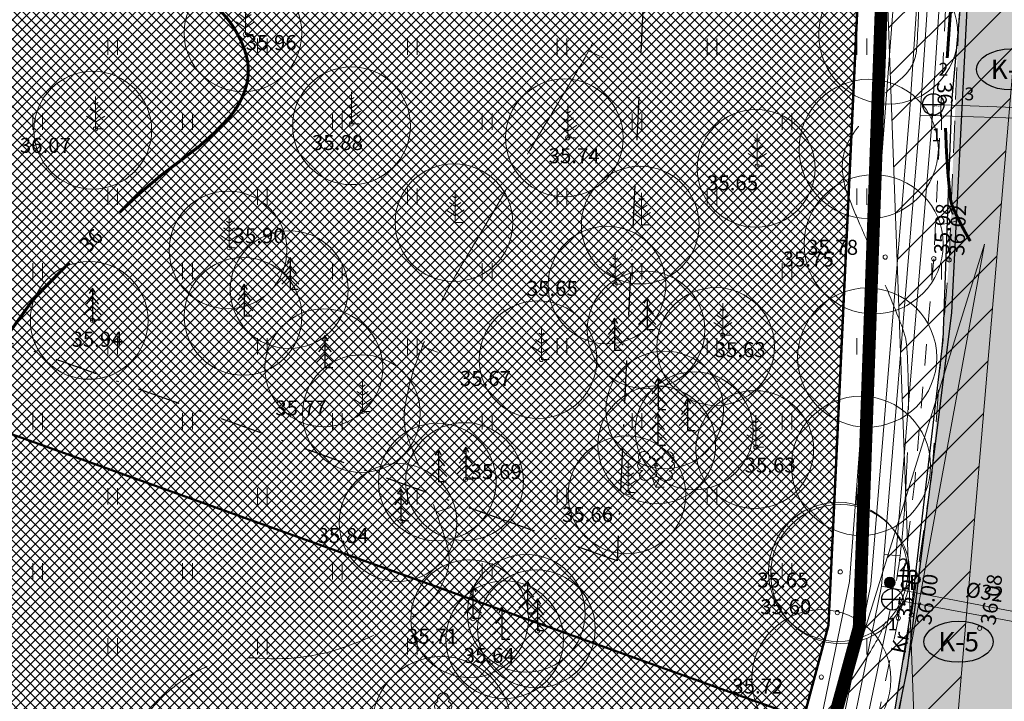
# Model space of a CAD drawing. Units: millimetres. Extents: x 552178 to 553188, y 6583593 to 6583980.
# Drawn here: x 553111 to 553157, y 6583753 to 6583785 of the extents above; entities that cross this region are included whole.
import ezdxf
from ezdxf.enums import TextEntityAlignment as Align

# ---------------------------------------------------------------- set-up
doc = ezdxf.new("R2010")
doc.units = ezdxf.units.MM
for name, pattern in [('ASFBET', [2.5, 1.5, -1]), ('DASHDOT', [1, 0.5, -0.25, 0, -0.25]), ('ISOPOHI', [0.2, 0.1, 0.1]), ('ISOPOOL', [8, 6, -2]), ('KOLVIK', [1.25, 0.25, -1]), ('KRUUSKILL', [2, 1, -1])]:
    doc.linetypes.add(name, pattern=pattern)
for name, color, linetype, lineweight in [('HALJASTUS', 250, 'Continuous', 0), ('hoonestusala', 30, 'Continuous', 9), ('HORISONTAAL', 32, 'Continuous', 9), ('KORGUS', 7, 'Continuous', 0), ('KTRASS', 6, 'Continuous', 5), ('Lea-puuring', 116, 'Continuous', 5), ('Lea_ loodus_veekaitse', 4, 'PLUSTEINE', 20), ('Lea_mõõt', 7, 'Continuous', 0), ('Lea_uus teekaitsevöönd', 5, 'Continuous', 0), ('PLAN_ALA', 214, 'Continuous', 9), ('planeeritav_krundipiir', 1, 'Continuous', 50), ('POST', 7, 'Continuous', 9), ('PUU', 92, 'Continuous', 0), ('sihtotstarve_ELAMUMAA', 51, 'Continuous', 0), ('TEE', 7, 'Continuous', 0), ('VTRASS', 5, 'Continuous', 5)]:
    doc.layers.add(name, color=color, linetype=linetype, lineweight=lineweight)
for name, color, linetype in [('KAEVUNR', 7, 'Continuous'), ('KKAEV', 7, 'Continuous'), ('MOOTKORG', 5, 'Continuous'), ('MPKAABEL', 7, 'Continuous'), ('SITRASS', 6, 'Continuous'), ('TORUNR', 7, 'Continuous')]:
    doc.layers.add(name, color=color, linetype=linetype)
doc.layers.add('ololkrundipiirid', color=7, linetype='Continuous', lineweight=40, true_color=0x382a00)
doc.layers.add('ololsõidutee', color=7, linetype='Continuous', true_color=0x8a8a8a)
doc.styles.add('ITALIC', font='italic.shx')
doc.styles.add('romanc', font='romanc.shx')
doc.styles.add('RomanS', font='romans.shx')
doc.styles.add('tekst', font='times.ttf', dxfattribs={"height": 1.5})
doc.linetypes.add('-K-', pattern='A,10,-1.5,["K",RomanS,S=1.4,R=0,X=-0.7,Y=-0.7],-1.5,10,-3', length=26)
doc.linetypes.add('-KS-', pattern='A,5,[139,mkm.shx,S=0.8,R=0,X=0,Y=0],5,-1.5,["K",RomanS,S=1.4,R=0,X=-0.7,Y=-0.7],-1.5,10,-3', length=26)
doc.linetypes.add('-V-', pattern='A,10,-1.5,["V",RomanS,S=1.4,R=0,X=-0.7,Y=-0.7],-1.5,10,-3', length=26)
doc.linetypes.add('MP_KBL', pattern='A,8,-2,[138,mkm.shx,S=1,R=0,X=0,Y=0],6,[138,mkm.shx,S=1,R=180,X=0,Y=0],-2', length=18)
doc.linetypes.add('PLUSTEINE', pattern='A,2.5,-1.5,["+",romanc,S=1.6,R=0,X=-0.8,Y=-0.8],-1.5,7.5', length=13)
doc.linetypes.add('SI_KBL', pattern='A,8,-2,4,[132,mkm.shx,S=0.5,R=0,X=0,Y=0],4,-2', length=20)
doc.dimstyles.new('zum', dxfattribs={"dimtxt": 1.5, "dimasz": 0.6, "dimexe": 1.25, "dimexo": 0.625, "dimgap": 0, "dimtad": 1, "dimdec": 1, "dimzin": 1, "dimtxsty": 'tekst', "dimblk": 'ARCHTICK', "dimcen": 2.5, "dimse1": 1, "dimse2": 1, "dimadec": 0, "dimazin": 0, "dimtfac": 1, "dimtdec": 1, "dimtmove": 0, "dimatfit": 3, "dimfxl": 1.25, "dimarcsym": 0})

# ---------------------------------------------------------------- blocks, each defined once
blk = doc.blocks.new('ISOJ')
at = {"color": 0, "linetype": 'Continuous'}
blk.add_line((0, 0), (0, 1.5), dxfattribs=at)
blk = doc.blocks.new('LEHTP1')
at = {"color": 0, "linetype": 'Continuous'}
for p, q in [((0.48, 0.95), (-0.48, 0.95)), ((0, 0), (0, 0.95)), ((0.76, 0), (0, 0))]:
    blk.add_line(p, q, dxfattribs=at)
for centre, radius, start, end in [((-0.34, 2.345), 0.465, 109.02174, 253.14154), ((0, 3.04), 0.554, 332.5799, 207.4201), ((0.34, 2.345), 0.465, 286.85082, 70.98591), ((-0.475, 1.425), 0.475, 90.0016, 269.3953), ((0.475, 1.425), 0.475, 270.6047, 89.9984)]:
    blk.add_arc(centre, radius, start, end, dxfattribs=at)
blk = doc.blocks.new('LEHTP2')
at = {"color": 0, "linetype": 'Continuous'}
for p, q in [((-0.88, 0.67), (0.01, 1.02)), ((0.01, 1.02), (0.89, 0.66)), ((0, 0), (-0.35, 0.88)), ((0, 0), (0.36, 0.88)), ((0.76, 0), (0, 0))]:
    blk.add_line(p, q, dxfattribs=at)
at = {"color": 0, "linetype": 'Continuous', "flags": 128}
blk.add_lwpolyline([(0.01, 2.01), (-0.03, 1.86), (-0.03, 1.82), (-0.01, 1.76), (0.03, 1.69), (0.04, 1.65), (0.01, 1.58), (-0.04, 1.48), (-0.05, 1.43), (-0.04, 1.4), (-0.02, 1.34), (0.05, 1.22), (0.06, 1.18), (0.05, 1.14), (0.02, 1.07), (0.01, 1.02)], dxfattribs=at)
at = {"color": 0, "linetype": 'Continuous'}
for centre, radius, start, end in [((-1.114, 2.828), 0.512, 111.50269, 232.51731), ((-1.114, 2.828), 0.512, 350.48556, 111.50017), ((-0.445, 2.327), 0.448, 308.50412, 111.57247), ((0.481, 2.318), 0.45, 67.7016, 230.51262), ((1.158, 2.811), 0.512, 67.6168, 188.63142), ((1.158, 2.811), 0.512, 306.59966, 67.61428), ((-1.262, 2.005), 0.448, 111.43041, 274.49868), ((0.008, 1.535), 0.475, 66.76552, 111.50149), ((1.293, 1.986), 0.448, 264.6183, 67.68657), ((-1.053, 1.117), 0.475, 111.50143, 291.50036), ((1.07, 1.101), 0.475, 247.61661, 67.61554)]:
    blk.add_arc(centre, radius, start, end, dxfattribs=at)
blk = doc.blocks.new('MAND1')
at = {"color": 0, "linetype": 'Continuous'}
for p, q in [((0, 3), (0, 0)), ((0, 1.5), (-0.533, 1.855)), ((0, 2.3), (-0.249, 2.466)), ((0.249, 2.466), (0, 2.3)), ((0.533, 1.855), (0, 1.5)), ((-0.849, 1.179), (0, 0.613)), ((0, 0.613), (0.849, 1.179)), ((0.72, 0), (0, 0))]:
    blk.add_line(p, q, dxfattribs=at)
blk = doc.blocks.new('KBPOST')
at = {"color": 0, "linetype": 'Continuous'}
for radius in [0.5, 0.45, 0.4, 0.35, 0.3, 0.25, 0.2, 0.15, 0.1, 0.05]:
    blk.add_circle((0, 0), radius, dxfattribs=at)
at = {"color": 0, "linetype": 'Continuous', "style": 'RomanS'}
blk.add_text('TP', height=1.4, dxfattribs=at).set_placement((0.651, -0.005), align=Align.MIDDLE_LEFT)
blk = doc.blocks.new('HEIN')
at = {"color": 0, "linetype": 'Continuous'}
for p, q in [((-0.455, 0.761), (-0.455, -0.761)), ((0.455, 0.761), (0.455, -0.761))]:
    blk.add_line(p, q, dxfattribs=at)
blk = doc.blocks.new('KAKAEV')
at = {"color": 0, "linetype": 'Continuous'}
for p, q in [((0, -1), (0, 1)), ((-1, 0), (1, 0))]:
    blk.add_line(p, q, dxfattribs=at)
blk.add_circle((0, 0), 1, dxfattribs=at)
blk = doc.blocks.new('_ArchTick')
at = {"color": 0, "linetype": 'ByBlock', "const_width": 0.15}
blk.add_lwpolyline([(-0.5, -0.5), (0.5, 0.5)], dxfattribs=at)
blk = doc.blocks.new('*D78')
at = {"layer": 'Defpoints', "color": 0, "transparency": 16777216}
for p in [(553165.556, 6583772.504), (553172.528, 6583770.542), (553141.718, 6583696.145)]:
    blk.add_point(p, dxfattribs=at)
at = {"layer": 'Lea_mõõt', "color": 0, "lineweight": -2, "transparency": 16777216}
for p, q in [((553166.158, 6583772.334), (553173.731, 6583770.203)), ((553150.868, 6583693.57), (553172.528, 6583770.542)), ((553142.319, 6583695.976), (553152.071, 6583693.232))]:
    blk.add_line(p, q, dxfattribs=at)
at = {"layer": 'Lea_mõõt', "color": 0, "lineweight": -2, "transparency": 16777216, "xscale": 0.6, "yscale": 0.6, "zscale": 0.6}
for p, rotation in [((553172.528, 6583770.542), 74.28336025351793), ((553150.868, 6583693.57), 254.2833602535179)]:
    blk.add_blockref('_ArchTick', p, dxfattribs=dict(at, rotation=rotation))
at = {"layer": 'Lea_mõõt', "color": 0, "transparency": 16777216, "insert": (553160.51, 6583732.391), "char_height": 1.5, "attachment_point": 5, "rotation": 74.2834, "style": 'tekst'}
blk.add_mtext('80,0', dxfattribs=at)

msp = doc.modelspace()

# ---------------------------------------------------------------- hatches: boundary and pattern name
at = {"layer": 'Lea_uus teekaitsevöönd', "transparency": 33554687}
h = msp.add_hatch(dxfattribs=at)
h.set_pattern_fill('ANSI31', color=256, scale=0.5)
h.paths.add_polyline_path([(553150.828, 6583895.364), (553160.374, 6583815.617), (553153.55, 6583735.381), (553150.605, 6583815.359)])
h = msp.add_hatch(dxfattribs=at)
h.set_pattern_fill('ANSI31', color=256, scale=0.5)
h.paths.add_polyline_path([(553132.5, 6583697.833), (553156.239, 6583774.268), (553141.778, 6583695.255), (553119.706, 6583618.678)])
at = {"layer": 'ololsõidutee', "transparency": 33554687}
h = msp.add_hatch(color=256, dxfattribs=at)
h.dxf.hatch_style = 1
h.paths.add_polyline_path([(553139.411, 6583681.518), (553141.828, 6583689.989), (553142.489, 6583692.301), (553142.942, 6583693.827), (553144.235, 6583698.45), (553144.699, 6583699.987), (553148.201, 6583712.27), (553151.049, 6583722.291), (553151.496, 6583723.827), (553152.585, 6583727.664), (553153.003, 6583729.198), (553154.332, 6583733.84), (553154.93, 6583736.138), (553155.537, 6583738.445), (553156.107, 6583740.779), (553156.502, 6583742.327), (553156.881, 6583743.91), (553157.401, 6583746.237), (553157.704, 6583747.814), (553158.164, 6583750.154), (553158.468, 6583751.733), (553158.881, 6583754.093), (553159.124, 6583755.686), (553159.323, 6583757.265), (553159.556, 6583758.842), (553159.763, 6583760.409), (553160.032, 6583762.801), (553160.275, 6583765.159), (553160.564, 6583768.375), (553160.83, 6583771.558), (553160.957, 6583773.16), (553161.125, 6583776.333), (553161.17, 6583777.96), (553161.253, 6583781.154), (553161.37, 6583785.139), (553161.544, 6583791.535), (553161.597, 6583793.149), (553161.711, 6583797.113), (553161.74, 6583798.727), (553161.925, 6583806.715), (553162.061, 6583814.742), (553162.134, 6583819.536), (553162.151, 6583822.744), (553162.176, 6583825.136), (553162.175, 6583826.748), (553162.141, 6583829.132), (553161.996, 6583833.912), (553161.866, 6583837.087), (553161.826, 6583838.082), (553154.963, 6583837.07), (553155.371, 6583831.154), (553155.523, 6583827.351), (553155.627, 6583814.673), (553155.631, 6583806.94), (553155.302, 6583791.347), (553154.576, 6583773.54), (553153.766, 6583763.493), (553152.816, 6583756.962), (553151.156, 6583747.469), (553149.961, 6583742.783), (553148.822, 6583738.082), (553146.887, 6583730.752), (553142.332, 6583714.362), (553139.118, 6583702.83), (553137.582, 6583697.135), (553135.729, 6583690.898), (553132.029, 6583677.765), (553129.231, 6583667.799), (553122.792, 6583645.454), (553119.146, 6583632.532), (553118.905, 6583631.684), (553124.611, 6583629.707), (553124.908, 6583630.76), (553128.767, 6583644.191), (553130.416, 6583649.954), (553130.869, 6583651.549), (553131.937, 6583655.375), (553132.392, 6583656.929), (553135.238, 6583666.923)])
at = {"layer": 'sihtotstarve_ELAMUMAA', "ltscale": 0.01, "transparency": 33554687}
h = msp.add_hatch(dxfattribs=at)
h.set_pattern_fill('ANSI37', color=256, scale=0.1, style=0)
h.set_pattern_definition([(45, (0, 0), (-0.224506403027, 0.224506403027), []), (135, (0, 0), (-0.224506403027, -0.224506403027), [])])
h.paths.add_polyline_path([(553067.956, 6583804.022), (553151.75, 6583816.38), (553149.217, 6583762.381), (553148.94, 6583756.48), (553147.778, 6583752.126), (553106.343, 6583766.985), (553073.977, 6583763.594)])
h.paths.add_polyline_path([(553003.67, 6583756.1), (552998.21, 6583788.68), (552997.36, 6583793.61), (553067.956, 6583804.022), (553073.977, 6583763.594)])
h = msp.add_hatch(dxfattribs=at)
h.set_pattern_fill('ANSI37', color=256, scale=0.1, style=0)
h.set_pattern_definition([(45, (3500, 0), (-0.224506403027, 0.224506403027), []), (135, (3500, 0), (-0.224506403027, -0.224506403027), [])])
h.paths.add_polyline_path([(553147.778, 6583752.126), (553106.343, 6583766.985), (553073.977, 6583763.594), (553003.67, 6583756.1), (553009.13, 6583723.53), (553014.4, 6583692), (553015.797, 6583683.626), (553016.909, 6583684.372), (553020.921, 6583686.644), (553023.896, 6583687.086), (553026.689, 6583687.185), (553029.236, 6583686.784), (553031.707, 6583685.83), (553044.304, 6583679.599), (553051.532, 6583675.749), (553057.733, 6583672.511), (553072.138, 6583665.306), (553103.328, 6583652.501), (553119.6, 6583646.556), (553128.135, 6583678.529), (553127.728, 6583678.628), (553107.723, 6583683.577), (553105.907, 6583677.617), (553104.418, 6583678.096), (553105.527, 6583681.625), (553107.513, 6583688.145), (553100.99, 6583690.243), (553101.347, 6583691.352), (553098.479, 6583692.294), (553098.117, 6583691.167), (553094.161, 6583692.439), (553092.654, 6583692.947), (553093.235, 6583694.672), (553087.557, 6583696.556), (553085.64, 6583705.076), (553085.866, 6583707.333), (553086.64, 6583708.849), (553087.834, 6583710.171), (553088.996, 6583711.138), (553090.577, 6583711.718), (553092.222, 6583711.88), (553093.384, 6583711.847), (553095.094, 6583711.493), (553096.772, 6583710.332), (553098.418, 6583708.881), (553100.483, 6583706.656), (553101.29, 6583706.108), (553102.121, 6583706.257), (553100.878, 6583709.635), (553100.233, 6583713.634), (553100.685, 6583715.591), (553101.594, 6583717.684), (553102.599, 6583718.888), (553104.051, 6583719.855), (553104.905, 6583719.985), (553105.701, 6583719.833), (553107.062, 6583718.554), (553108.76, 6583715.741), (553109.696, 6583712.808), (553110.234, 6583706.308), (553110.553, 6583704.962), (553111.255, 6583704.285), (553133.791, 6583699.722)])
h.paths.add_polyline_path([(553030.337, 6583683.254), (553028.62, 6583684.047), (553026.519, 6583684.377), (553024.152, 6583684.293), (553021.847, 6583683.951), (553018.38, 6583681.988), (553018.08, 6583681.786), (553056.868, 6583669.101), (553059.688, 6583668.179), (553056.368, 6583669.84), (553050.133, 6583673.096), (553042.907, 6583676.944)], flags=17)

# ---------------------------------------------------------------- linework, layer by layer
at = {"color": 0, "linetype": 'Continuous', "transparency": 33554687}
for p, q in [((553123.803, 6583773.66), (553123.653, 6583773.41)), ((553123.953, 6583773.41), (553123.803, 6583773.66)), ((553123.803, 6583773.66), (553123.803, 6583772.16)), ((553123.803, 6583773.26), (553123.503, 6583772.91)), ((553124.103, 6583772.91), (553123.803, 6583773.26)), ((553123.803, 6583772.81), (553123.403, 6583772.41)), ((553124.203, 6583772.41), (553123.803, 6583772.81)), ((553114.562, 6583772.22), (553114.412, 6583771.97)), ((553114.712, 6583771.97), (553114.562, 6583772.22)), ((553114.562, 6583772.22), (553114.562, 6583770.72)), ((553121.649, 6583772.411), (553121.499, 6583772.161)), ((553121.799, 6583772.161), (553121.649, 6583772.411)), ((553121.649, 6583772.411), (553121.649, 6583770.911)), ((553124.163, 6583772.16), (553123.803, 6583772.16)), ((553114.562, 6583771.82), (553114.262, 6583771.47)), ((553114.862, 6583771.47), (553114.562, 6583771.82)), ((553121.649, 6583772.011), (553121.349, 6583771.661)), ((553121.949, 6583771.661), (553121.649, 6583772.011)), ((553140.473, 6583771.776), (553140.323, 6583771.526)), ((553140.623, 6583771.526), (553140.473, 6583771.776)), ((553140.473, 6583771.776), (553140.473, 6583770.276)), ((553114.562, 6583771.37), (553114.162, 6583770.97)), ((553114.962, 6583770.97), (553114.562, 6583771.37)), ((553121.649, 6583771.561), (553121.249, 6583771.161)), ((553122.049, 6583771.161), (553121.649, 6583771.561)), ((553140.473, 6583771.376), (553140.173, 6583771.026)), ((553140.773, 6583771.026), (553140.473, 6583771.376)), ((553122.009, 6583770.911), (553121.649, 6583770.911)), ((553138.95, 6583770.813), (553138.8, 6583770.563)), ((553139.1, 6583770.563), (553138.95, 6583770.813)), ((553138.95, 6583770.813), (553138.95, 6583769.313)), ((553140.473, 6583770.926), (553140.073, 6583770.526)), ((553140.873, 6583770.526), (553140.473, 6583770.926)), ((553114.922, 6583770.72), (553114.562, 6583770.72)), ((553138.95, 6583770.413), (553138.65, 6583770.063)), ((553139.25, 6583770.063), (553138.95, 6583770.413)), ((553140.833, 6583770.276), (553140.473, 6583770.276)), ((553125.422, 6583770.004), (553125.272, 6583769.754)), ((553125.572, 6583769.754), (553125.422, 6583770.004)), ((553125.422, 6583770.004), (553125.422, 6583768.504)), ((553138.95, 6583769.963), (553138.55, 6583769.563)), ((553139.35, 6583769.563), (553138.95, 6583769.963)), ((553125.422, 6583769.604), (553125.122, 6583769.254)), ((553125.722, 6583769.254), (553125.422, 6583769.604)), ((553125.422, 6583769.154), (553125.022, 6583768.754)), ((553125.822, 6583768.754), (553125.422, 6583769.154)), ((553139.31, 6583769.313), (553138.95, 6583769.313)), ((553125.782, 6583768.504), (553125.422, 6583768.504)), ((553140.986, 6583768.039), (553140.836, 6583767.789)), ((553141.136, 6583767.789), (553140.986, 6583768.039)), ((553140.986, 6583768.039), (553140.986, 6583766.539)), ((553140.986, 6583767.639), (553140.686, 6583767.289)), ((553141.286, 6583767.289), (553140.986, 6583767.639)), ((553140.986, 6583767.189), (553140.586, 6583766.789)), ((553141.386, 6583766.789), (553140.986, 6583767.189)), ((553142.361, 6583767.063), (553142.211, 6583766.813)), ((553142.511, 6583766.813), (553142.361, 6583767.063)), ((553142.361, 6583767.063), (553142.361, 6583765.563)), ((553142.361, 6583766.663), (553142.061, 6583766.313)), ((553142.661, 6583766.313), (553142.361, 6583766.663)), ((553140.976, 6583766.366), (553140.826, 6583766.116)), ((553141.126, 6583766.116), (553140.976, 6583766.366)), ((553140.976, 6583766.366), (553140.976, 6583764.866)), ((553141.346, 6583766.539), (553140.986, 6583766.539)), ((553142.361, 6583766.213), (553141.961, 6583765.813)), ((553142.761, 6583765.813), (553142.361, 6583766.213)), ((553140.976, 6583765.966), (553140.676, 6583765.616)), ((553141.276, 6583765.616), (553140.976, 6583765.966)), ((553140.976, 6583765.516), (553140.576, 6583765.116)), ((553141.376, 6583765.116), (553140.976, 6583765.516)), ((553142.721, 6583765.563), (553142.361, 6583765.563)), ((553131.995, 6583764.794), (553131.845, 6583764.544)), ((553132.145, 6583764.544), (553131.995, 6583764.794)), ((553131.995, 6583764.794), (553131.995, 6583763.294)), ((553141.336, 6583764.866), (553140.976, 6583764.866)), ((553130.722, 6583764.672), (553130.572, 6583764.422)), ((553130.872, 6583764.422), (553130.722, 6583764.672)), ((553130.722, 6583764.672), (553130.722, 6583763.172)), ((553131.995, 6583764.394), (553131.695, 6583764.044)), ((553132.295, 6583764.044), (553131.995, 6583764.394)), ((553130.722, 6583764.272), (553130.422, 6583763.922)), ((553131.022, 6583763.922), (553130.722, 6583764.272)), ((553131.995, 6583763.944), (553131.595, 6583763.544)), ((553132.395, 6583763.544), (553131.995, 6583763.944)), ((553130.722, 6583763.822), (553130.322, 6583763.422)), ((553131.122, 6583763.422), (553130.722, 6583763.822)), ((553131.082, 6583763.172), (553130.722, 6583763.172)), ((553132.355, 6583763.294), (553131.995, 6583763.294)), ((553128.964, 6583762.848), (553128.814, 6583762.598)), ((553129.114, 6583762.598), (553128.964, 6583762.848)), ((553128.964, 6583762.848), (553128.964, 6583761.348)), ((553128.964, 6583761.998), (553128.564, 6583761.598)), ((553128.964, 6583762.448), (553128.664, 6583762.098)), ((553129.264, 6583762.098), (553128.964, 6583762.448)), ((553129.364, 6583761.598), (553128.964, 6583761.998)), ((553129.324, 6583761.348), (553128.964, 6583761.348)), ((553134.879, 6583758.541), (553134.729, 6583758.291)), ((553135.029, 6583758.291), (553134.879, 6583758.541)), ((553134.879, 6583758.541), (553134.879, 6583757.041)), ((553132.334, 6583757.89), (553132.034, 6583757.54)), ((553132.334, 6583758.29), (553132.184, 6583758.04)), ((553132.484, 6583758.04), (553132.334, 6583758.29)), ((553132.334, 6583758.29), (553132.334, 6583756.79)), ((553132.634, 6583757.54), (553132.334, 6583757.89)), ((553134.879, 6583758.141), (553134.579, 6583757.791)), ((553135.179, 6583757.791), (553134.879, 6583758.141)), ((553132.334, 6583757.44), (553131.934, 6583757.04)), ((553132.734, 6583757.04), (553132.334, 6583757.44)), ((553134.879, 6583757.691), (553134.479, 6583757.291)), ((553135.279, 6583757.291), (553134.879, 6583757.691)), ((553135.351, 6583757.717), (553135.201, 6583757.467)), ((553135.501, 6583757.467), (553135.351, 6583757.717)), ((553135.351, 6583757.717), (553135.351, 6583756.217)), ((553133.69, 6583757.31), (553133.54, 6583757.06)), ((553133.84, 6583757.06), (553133.69, 6583757.31)), ((553133.69, 6583757.31), (553133.69, 6583755.81)), ((553135.239, 6583757.041), (553134.879, 6583757.041)), ((553135.351, 6583757.317), (553135.051, 6583756.967)), ((553135.651, 6583756.967), (553135.351, 6583757.317)), ((553132.694, 6583756.79), (553132.334, 6583756.79)), ((553133.69, 6583756.91), (553133.39, 6583756.56)), ((553133.99, 6583756.56), (553133.69, 6583756.91)), ((553135.351, 6583756.867), (553134.951, 6583756.467)), ((553135.751, 6583756.467), (553135.351, 6583756.867)), ((553133.69, 6583756.46), (553133.29, 6583756.06)), ((553134.09, 6583756.06), (553133.69, 6583756.46)), ((553135.711, 6583756.217), (553135.351, 6583756.217)), ((553134.05, 6583755.81), (553133.69, 6583755.81))]:
    msp.add_line(p, q, dxfattribs=at)
at = {"layer": 'hoonestusala', "color": 7, "linetype": 'DASHDOT', "lineweight": 30, "ltscale": 4, "transparency": 33554687}
msp.add_lwpolyline([(553077.604, 6583800.391), (553141.43, 6583809.804), (553139.07, 6583759.482), (553134.043, 6583761.287), (553106.834, 6583771.059), (553085.058, 6583768.777)], close=True, dxfattribs=at)
at = {"layer": 'HORISONTAAL', "color": 0, "linetype": 'ISOPOHI', "transparency": 33554687, "const_width": 0.14}
for points in [[(553153.259, 6583811.857, 0.001702), (553153.592, 6583809.251, 0.003892), (553153.75, 6583808.114, 0.001046), (553154.306, 6583804.377, -0.002145), (553154.574, 6583802.555, -0.013358), (553155.054, 6583798.388, -0.021569), (553155.171, 6583795.793, -0.010977), (553155.127, 6583793.622, -0.004323), (553154.847, 6583788.118, -0.004178), (553154.679, 6583785.647, 0.002811), (553154.49, 6583782.97, 0.022561)], [(553115.829, 6583775.763, -0.04023), (553118.816, 6583778.283, 0.055243), (553120.939, 6583780.185, 0.114201), (553121.741, 6583781.645, 0.134568), (553121.752, 6583783.066, 0.046171), (553121.48, 6583783.804, 0.039816), (553121.024, 6583784.594, 0.107146), (553120.001, 6583785.553, -0.123443), (553119.137, 6583786.418, -0.073719), (553118.731, 6583787.398, -0.056352), (553118.548, 6583788.77, -0.052976), (553118.722, 6583790.789, -0.085252), (553119.169, 6583791.972, -0.019095), (553120.215, 6583793.603, 0.018479), (553121.297, 6583795.287, 0.003253), (553123.365, 6583798.834, -0.006348), (553124.436, 6583800.645, -0.002922), (553125.167, 6583801.83, -0.001382), (553126.732, 6583804.32, -0.012935), (553127.488, 6583805.449, 0.006111), (553129.119, 6583807.816, 0.044636), (553129.745, 6583808.957, 0.022312), (553130.681, 6583811.383)], [(553154.41, 6583779.705, 0.019713), (553154.624, 6583776.501, 0.079627), (553154.777, 6583775.935, 0.027104), (553155.565, 6583774.415)], [(553107.966, 6583766.32, -0.000756), (553110.924, 6583770.489, -0.003341), (553111.601, 6583771.427, -0.035197), (553112.022, 6583771.924, -0.001635), (553113.484, 6583773.414, -0.04023)]]:
    msp.add_lwpolyline(points, format="xyb", dxfattribs=at)
at = {"layer": 'HORISONTAAL', "color": 0, "linetype": 'ISOPOOL', "transparency": 33554687, "flags": 128}
msp.add_lwpolyline([(552969.845, 6583767.612, -0.027019), (552972.899, 6583770.541, -0.067856), (552974.318, 6583771.46, -0.003434), (552979.401, 6583773.808, -0.004783), (552983.077, 6583775.433, -0.003087), (552986.384, 6583776.833, -0.002139), (552991.178, 6583778.804, -0.047911), (552996.128, 6583780.282, -0.052711), (553000.807, 6583780.699, -0.116992), (553004.116, 6583779.857, -0.074958), (553008.381, 6583776.735, -0.053285), (553011.956, 6583772.339, -0.087422), (553013.314, 6583769.145, -0.022208), (553013.887, 6583766.053, -0.017082), (553014.313, 6583761.989, -0.04917), (553014.198, 6583757.862, 0.056197), (553014.148, 6583754.247, 0.110312), (553015.184, 6583751.104, 0.104338), (553017.555, 6583748.537, 0.07671), (553020.431, 6583747.098, 0.074252), (553023.709, 6583746.561, 0.057148), (553029.021, 6583747.093, -0.048897), (553035.213, 6583747.816, -0.016398), (553042.27, 6583747.716, -0.050247), (553044.553, 6583747.377, -0.043776), (553046.488, 6583746.703, -0.026857), (553049.451, 6583745.173, -0.065741), (553051.937, 6583743.238, 0.066553), (553054.396, 6583741.33, 0.064674), (553057.26, 6583740.126, 0.079378), (553059.781, 6583739.847, 0.053578), (553062.587, 6583740.287, 0.048709), (553065.51, 6583741.386, 0.033451), (553068.794, 6583743.282, -0.050702), (553071.005, 6583744.46, -0.004382), (553073.887, 6583745.609, 0.003798), (553077.214, 6583746.931, 0.005532), (553080.173, 6583748.171, -0.005827), (553082.983, 6583749.347, -0.050964), (553084.524, 6583749.795, -0.0159), (553089.6, 6583750.557, -0.055229), (553095.482, 6583750.598, -0.075567), (553099.654, 6583749.514, -0.05277), (553101.398, 6583748.538, -0.023484), (553104.929, 6583745.78, -0.135318), (553107.741, 6583741.598, 0.19588), (553110.055, 6583738.905, 0.146366), (553112.228, 6583738.501, 0.205677), (553113.627, 6583739.289, 0.089556), (553114.269, 6583740.543, 0.068205), (553114.561, 6583742.364, 0.124118), (553114.039, 6583744.648, -0.167946), (553113.797, 6583746.384, -0.053325), (553114.138, 6583747.485, -0.026371), (553115.171, 6583749.569, -0.052699), (553117.346, 6583752.628, -0.078613), (553119.292, 6583754.236, -0.154415), (553122.357, 6583754.944, 0.11161), (553126.617, 6583755.558, 0.027584), (553129.234, 6583756.729, 0.071925), (553130.133, 6583757.37, 0.119713), (553131.101, 6583758.882, 0.159295), (553131.122, 6583760.245, 0.008229), (553130.727, 6583761.448, 0.005938), (553130.133, 6583763.1, 0.01006), (553129.575, 6583764.507, -0.016869), (553129.254, 6583765.351, -0.117465), (553129.14, 6583766.534, -0.056136), (553129.748, 6583768.92, -0.014223), (553130.74, 6583771.329, -0.027993), (553131.346, 6583772.507, -0.000701), (553132.292, 6583774.114, -0.000381), (553134.038, 6583777.064, -0.001964), (553135.842, 6583780.08, 0.002275), (553137.398, 6583782.685, 0.054525), (553138.546, 6583785.222, 0.049242), (553139.211, 6583788.23, 0.015676), (553139.365, 6583789.978, 0.008848), (553139.486, 6583793.084, 0.01242), (553139.471, 6583797.069, 0.027731), (553139.321, 6583798.848, 0.087075), (553138.701, 6583800.762, -0.066018), (553137.782, 6583803.241, -0.018509), (553137.545, 6583804.502, -0.041601), (553137.507, 6583805.073, -0.088611), (553137.652, 6583805.809, -0.08941), (553138.04, 6583806.444, -0.039385), (553138.773, 6583807.147, -0.017142), (553140.626, 6583808.561, -0.007439), (553142.221, 6583809.658, -0.01651), (553142.963, 6583810.118, -0.047805), (553143.608, 6583810.411, -0.032918), (553144.601, 6583810.68, -0.086255), (553145.508, 6583810.704, -0.116542), (553146.136, 6583810.455, -0.088694), (553146.615, 6583809.975, -0.087595), (553146.903, 6583809.352, -0.018028), (553147.097, 6583808.491, -0.007746), (553147.446, 6583806.466, -0.028894), (553147.706, 6583803.806, 0.055944), (553147.914, 6583802.439, 0.101925), (553148.616, 6583801.044, -0.071482), (553149.73, 6583799.128, -0.001008), (553150.635, 6583796.874, -0.002428), (553151.005, 6583795.936, -0.00112), (553151.332, 6583795.087, -0.000731), (553151.828, 6583793.785, -0.020204), (553152.508, 6583791.749, -0.022855), (553152.953, 6583789.903, -0.033448), (553153.041, 6583789.19, -0.008679), (553153.15, 6583786.428, -0.026908), (553153.052, 6583783.323, -0.10925), (553152.821, 6583782.585, -0.091447), (553152.291, 6583781.96, 0.04861), (553151.204, 6583780.879, 0.015757), (553150.221, 6583779.613, 0.036469), (553149.856, 6583779.023, 0.124154), (553149.589, 6583777.912, 0.094428), (553149.886, 6583776.45, 0.005209), (553150.413, 6583775.197, -0.004301), (553151.055, 6583773.682, -0.002024), (553152.211, 6583770.852, -0.009939), (553152.433, 6583770.27, -0.071976), (553152.606, 6583769.415, -0.018668), (553152.671, 6583766.068, -0.006124), (553152.612, 6583764.122, -0.005238), (553152.491, 6583761.849, -0.021102), (553152.189, 6583758.997, -0.033399), (553151.802, 6583757.225, -0.05872), (553151.159, 6583755.697, -0.035576), (553149.646, 6583753.424, -0.013858), (553148.895, 6583752.506, -0.018816), (553148.298, 6583751.868, -0.057038), (553147.259, 6583751.048, -0.082794), (553146.411, 6583750.701, -0.062355), (553145.599, 6583750.62, -0.018821), (553142.907, 6583750.79, -0.04428), (553140.355, 6583751.28, 0.069673), (553138.714, 6583751.509, 0.063869), (553137.7, 6583751.378, 0.043112), (553136.275, 6583750.871, 0.049371), (553135.634, 6583750.499, 0.061458), (553135.197, 6583750.093, 0.218631), (553134.95, 6583749.2, 0.135461), (553135.556, 6583747.879, 0.048325), (553136.483, 6583746.972, 0.030856), (553138.137, 6583745.799, 0.062456), (553140.199, 6583744.853, -0.085841), (553141.671, 6583744.093, -0.076085), (553142.455, 6583743.287, -0.064419), (553143.079, 6583742.118, -0.083521), (553143.362, 6583740.689, -0.070445), (553143.169, 6583738.976, -0.054084), (553142.62, 6583737.522, -0.071141), (553141.941, 6583736.552, -0.059276), (553140.662, 6583735.476, -0.100984), (553139.746, 6583735.11, -0.005881), (553138.176, 6583734.846, -0.00315), (553135.237, 6583734.406, -0.003472), (553133.072, 6583734.111, 0.007027), (553132.004, 6583733.958, 0.081679), (553130.49, 6583733.457, -0.055829), (553128.323, 6583732.614, -0.01408), (553126.943, 6583732.289, -0.011771), (553125.275, 6583731.986, -0.029688), (553122.464, 6583731.714, -0.06782), (553121.229, 6583731.835, -0.004061), (553120.283, 6583732.069, -0.001769), (553118.116, 6583732.629, -0.001992), (553117.182, 6583732.879, 0.000867), (553115.037, 6583733.457, 0.056237), (553111.45, 6583733.995, 0.041158), (553106.507, 6583733.769)], format="xyb", dxfattribs=at)
at = {"layer": 'KAEVUNR', "color": 0, "linetype": 'Continuous', "transparency": 33554687}
for centre in [(553157.476, 6583782.435), (553155.023, 6583755.708)]:
    msp.add_ellipse(centre, major_axis=(1.62, 0), ratio=0.592593, dxfattribs=at)
at = {"layer": 'KORGUS', "color": 0, "linetype": 'Continuous', "transparency": 33554687}
for centre in [(553121.704, 6583784.068), (553126.654, 6583779.889), (553114.708, 6583779.664), (553136.76, 6583779.246), (553145.617, 6583777.92), (553120.946, 6583774.111), (553151.053, 6583773.795), (553138.981, 6583772.406), (553114.562, 6583770.72), (553144.007, 6583770.02), (553135.53, 6583768.89), (553127.178, 6583766.468), (553145.553, 6583764.789), (553131.995, 6583763.294), (553139.582, 6583762.675), (553128.964, 6583761.348), (553149.495, 6583758.972), (553132.334, 6583756.79), (553135.351, 6583756.217), (553148.609, 6583754.057)]:
    msp.add_circle(centre, 0.1, dxfattribs=at)
at = {"layer": 'KORGUS', "color": 0, "linetype": 'Continuous', "ltscale": 0.5, "transparency": 33554687}
for centre in [(553151.592, 6583773.672), (553153.861, 6583773.593), (553154.576, 6583773.54), (553149.357, 6583757.071), (553152.816, 6583756.962), (553152.207, 6583756.813), (553156.006, 6583756.339)]:
    msp.add_circle(centre, 0.1, dxfattribs=at)
at = {"layer": 'KTRASS', "color": 0, "linetype": '-KS-', "lineweight": 0, "transparency": 33554687, "flags": 128}
msp.add_lwpolyline([(553113.698, 6583639.882), (553113.622, 6583640.305), (553117.812, 6583652.835), (553124.3, 6583657.594), (553135.418, 6583697.762), (553142.185, 6583722.215), (553147.803, 6583743.125), (553150.916, 6583758.38), (553152.73, 6583780.343), (553153.741, 6583795.568), (553153.809, 6583836.9)], dxfattribs=at)
at = {"layer": 'KTRASS', "color": 0, "linetype": '-KS-', "lineweight": 0, "transparency": 33554687}
msp.add_lwpolyline([(553138.146, 6583651.834), (553123.294, 6583657.787), (553123.484, 6583658.796), (553134.454, 6583698.029), (553141.22, 6583722.478), (553146.754, 6583743.095), (553149.925, 6583758.521), (553152.741, 6583795.606), (553152.923, 6583828.769), (553152.824, 6583836.822)], dxfattribs=at)
at = {"layer": 'KTRASS', "color": 0, "linetype": '-K-', "lineweight": 0, "transparency": 33554687, "flags": 128}
for points in [[(553153.851, 6583781.3), (553154.698, 6583794.481)], [(553154.339, 6583780.782), (553165.04, 6583780.37)], [(553151.971, 6583758.188), (553153.797, 6583780.288)], [(553152.422, 6583757.599), (553162.798, 6583755.681)], [(553149.293, 6583745.109), (553151.827, 6583757.201)]]:
    msp.add_lwpolyline(points, dxfattribs=at)
at = {"layer": 'Lea-puuring', "linetype": 'Continuous', "transparency": 33554687}
for centre, radius in [((553151.736, 6583784.066), 3.25), ((553121.591, 6583784.142), 2.75), ((553114.575, 6583779.598), 2.75), ((553126.663, 6583779.804), 2.75), ((553136.607, 6583779.24), 2.75), ((553150.825, 6583778.724), 3.25), ((553145.564, 6583777.814), 2.75), ((553131.446, 6583775.281), 2.75), ((553140.149, 6583775.166), 2.75), ((553151.053, 6583774.27), 3.25), ((553120.893, 6583774.005), 2.75), ((553123.75, 6583772.154), 2.75), ((553138.595, 6583772.366), 2.75), ((553121.596, 6583770.905), 2.75), ((553114.409, 6583770.714), 2.75), ((553140.42, 6583770.27), 2.75), ((553143.675, 6583769.494), 2.75), ((553150.751, 6583768.981), 3.25), ((553125.369, 6583768.498), 2.75), ((553135.377, 6583768.884), 2.75), ((553127.125, 6583766.362), 2.75), ((553141.293, 6583766.533), 2.75), ((553142.668, 6583765.557), 2.75), ((553140.923, 6583764.902), 2.75), ((553145.5, 6583764.683), 2.75), ((553150.46, 6583763.923), 3.25), ((553130.669, 6583763.166), 2.75), ((553131.942, 6583763.188), 2.75), ((553139.529, 6583762.569), 2.75), ((553128.835, 6583761.277), 2.75), ((553149.395, 6583758.972), 3.25), ((553149.495, 6583758.872), 3.25), ((553134.826, 6583757.035), 2.75), ((553132.181, 6583756.784), 2.75), ((553135.298, 6583756.311), 2.75), ((553133.817, 6583755.804), 2.75), ((553148.609, 6583753.957), 3.25), ((553130.869, 6583751.766), 3.25)]:
    msp.add_circle(centre, radius, dxfattribs=at)
at = {"layer": 'Lea_ loodus_veekaitse', "linetype": 'DASHDOT', "lineweight": 25, "ltscale": 0.15, "transparency": 33554687}
msp.add_arc((553329.245, 6583690.445), 239.424, 149.44814, 188.00872, dxfattribs=at)
at = {"layer": 'Lea_uus teekaitsevöönd', "transparency": 33554687}
for points in [[(553150.828, 6583895.364), (553160.374, 6583815.617), (553153.55, 6583735.381), (553150.605, 6583815.359)], [(553132.5, 6583697.833), (553156.239, 6583774.268), (553141.778, 6583695.255), (553119.706, 6583618.678)]]:
    msp.add_lwpolyline(points, close=True, dxfattribs=at)
at = {"layer": 'MPKAABEL', "color": 0, "linetype": 'MP_KBL', "transparency": 33554687, "flags": 128}
msp.add_lwpolyline([(553142.003, 6583654.785), (553141.128, 6583655.148), (553135.753, 6583656.536), (553128.199, 6583659.575), (553128.174, 6583660.125), (553130.659, 6583670.291), (553132.697, 6583678.795), (553135.258, 6583690.198), (553136.559, 6583694.686), (553138.198, 6583700.456), (553141.272, 6583711.354), (553143.662, 6583720.144), (553148.229, 6583733.816), (553151.609, 6583749.772), (553152.854, 6583757.469), (553154.301, 6583769.814), (553154.711, 6583780.901), (553155.766, 6583792.583), (553155.821, 6583813.793), (553155.871, 6583837.193)], dxfattribs=at)
at = {"layer": 'ololkrundipiirid'}
msp.add_lwpolyline([(553151.337, 6583843.376), (553151.75, 6583816.38), (553148.94, 6583756.48), (553120.2, 6583648.8), (553119.07, 6583644.57), (553115.516, 6583632.988)], dxfattribs=at)
msp.add_lwpolyline([(553014.4, 6583692), (553015.99, 6583682.47), (553068.95, 6583665.15), (553119.07, 6583644.57), (553120.2, 6583648.8), (553148.94, 6583756.48), (553151.75, 6583816.38), (552997.36, 6583793.61), (552998.21, 6583788.68), (553003.67, 6583756.1), (552689.4, 6583672.81), (552583.11, 6583644.59), (552647.09, 6583627.43), (552695.37, 6583640.29), (553009.13, 6583723.53)], close=True, dxfattribs=at)
at = {"layer": 'PLAN_ALA', "linetype": 'DASHDOT', "lineweight": 50, "ltscale": 7, "transparency": 33554687, "const_width": 0.6}
msp.add_lwpolyline([(553001.964, 6583757.2), (552965.757, 6583747.604), (552579.911, 6583644.377), (552647.918, 6583626.657), (553007.922, 6583721.656), (553014.655, 6583681.36), (553067.544, 6583664.25), (553119.501, 6583642.855), (553132.583, 6583692.009), (553141.803, 6583725.096), (553150.377, 6583756.372), (553152.531, 6583816.883), (553059.838, 6583803.375), (552996.434, 6583794.15)], close=True, dxfattribs=at)
at = {"layer": 'planeeritav_krundipiir', "transparency": 33554687}
for points in [[(553067.956, 6583804.022), (553151.75, 6583816.38), (553149.217, 6583762.381), (553149.217, 6583762.381), (553149.217, 6583762.381), (553149.217, 6583762.381), (553149.217, 6583762.381), (553148.94, 6583756.48), (553147.778, 6583752.126), (553106.343, 6583766.985), (553073.977, 6583763.594), (553067.956, 6583804.022), (553067.956, 6583804.022)], [(553073.977, 6583763.594), (553073.977, 6583763.594), (553073.977, 6583763.594), (553106.343, 6583766.985), (553147.778, 6583752.126), (553129.901, 6583685.149), (553120.2, 6583648.8), (553119.07, 6583644.57), (553068.95, 6583665.15), (553015.99, 6583682.47), (553009.13, 6583723.53), (553003.67, 6583756.1)]]:
    msp.add_lwpolyline(points, close=True, dxfattribs=at)
at = {"layer": 'SITRASS', "color": 0, "linetype": 'SI_KBL', "transparency": 33554687, "flags": 128}
msp.add_lwpolyline([(553121.867, 6583638.207), (553127.682, 6583658.953), (553132.403, 6583677.345), (553137.11, 6583697.149), (553142.458, 6583715.341), (553147.973, 6583733.403), (553149.288, 6583738.139), (553152.627, 6583754.452), (553154.698, 6583771.086), (553156.128, 6583799.141), (553156.215, 6583813.847), (553156.826, 6583836.882)], dxfattribs=at)
at = {"layer": 'TEE', "color": 0, "linetype": 'ASFBET', "transparency": 33554687}
msp.add_lwpolyline([(553151.156, 6583747.469), (553152.816, 6583756.962), (553153.766, 6583763.493), (553154.576, 6583773.54), (553155.302, 6583791.347), (553155.631, 6583806.94), (553155.627, 6583814.673), (553155.523, 6583827.351), (553154.726, 6583828.559), (553154.325, 6583829.097), (553154.368, 6583829.658), (553155.371, 6583831.154), (553154.963, 6583837.07)], dxfattribs=at)
at = {"layer": 'TEE', "color": 0, "linetype": 'KRUUSKILL', "transparency": 33554687}
msp.add_lwpolyline([(553154.204, 6583836.958), (553154.58, 6583831.32), (553153.944, 6583830.235), (553153.769, 6583828.891), (553154.208, 6583828.19), (553154.814, 6583826.454), (553154.972, 6583814.67), (553154.952, 6583806.905), (553154.682, 6583791.219), (553153.861, 6583773.593), (553152.99, 6583763.332), (553152.207, 6583756.813), (553150.516, 6583748.634)], dxfattribs=at)
at = {"layer": 'VTRASS', "color": 0, "linetype": '-V-', "lineweight": 0, "transparency": 33554687, "flags": 128}
for points in [[(553148.361, 6583743.359), (553151.412, 6583758.309), (553153.228, 6583780.305), (553154.241, 6583795.551), (553154.329, 6583828.771), (553154.313, 6583836.974)], [(553153.228, 6583780.305), (553165.21, 6583779.93)], [(553151.412, 6583758.309), (553163.016, 6583756.076)]]:
    msp.add_lwpolyline(points, dxfattribs=at)

# ---------------------------------------------------------------- block references
at = {"layer": 'HALJASTUS', "color": 0, "transparency": 33554687, "xscale": 0.5, "yscale": 0.5, "zscale": 0.5}
for p in [(553115.5, 6583783.5), (553122.5, 6583783.5), (553129.5, 6583783.5), (553136.5, 6583783.5), (553143.5, 6583783.5), (553150.5, 6583783.5), (553112, 6583780), (553119, 6583780), (553126, 6583780), (553133, 6583780), (553140, 6583780), (553147, 6583780), (553154, 6583780), (553115.5, 6583776.5), (553122.5, 6583776.5), (553129.5, 6583776.5), (553136.5, 6583776.5), (553143.5, 6583776.5), (553150.5, 6583776.5), (553112, 6583773), (553119, 6583773), (553126, 6583773), (553133, 6583773), (553140, 6583773), (553147, 6583773), (553154, 6583773), (553115.5, 6583769.5), (553122.5, 6583769.5), (553129.5, 6583769.5), (553136.5, 6583769.5), (553143.5, 6583769.5), (553150.5, 6583769.5), (553112, 6583766), (553119, 6583766), (553126, 6583766), (553133, 6583766), (553140, 6583766), (553147, 6583766), (553115.5, 6583762.5), (553122.5, 6583762.5), (553129.5, 6583762.5), (553136.5, 6583762.5), (553143.5, 6583762.5), (553150.5, 6583762.5), (553112, 6583759), (553119, 6583759), (553126, 6583759), (553133, 6583759), (553147, 6583759), (553115.5, 6583755.5), (553122.5, 6583755.5), (553129.5, 6583755.5), (553150.5, 6583755.5)]:
    msp.add_blockref('HEIN', p, dxfattribs=at)
at = {"layer": 'HORISONTAAL', "color": 0, "transparency": 33554687}
for p, xscale, yscale, zscale, rotation in [((553137.738, 6583783.298), 0.5, 0.5, 0.5, 244.0096703356154), ((553155.043, 6583775.377), 0.4999999999999998, 0.4999999999999998, 0.4999999999999998, 103.1383002778175), ((553129.971, 6583769.495), 0.5, 0.5, 0.5, 249.8197369641233), ((553130.621, 6583761.755), 0.4999999999999999, 0.4999999999999999, 0.4999999999999999, 288.1133514304738), ((553152.288, 6583759.714), 0.5, 0.5, 0.5, 84.57701334888273), ((553118.73, 6583753.871), 0.4999999999999999, 0.4999999999999999, 0.4999999999999999, 226.1999657915108)]:
    msp.add_blockref('ISOJ', p, dxfattribs=dict(at, xscale=xscale, yscale=yscale, zscale=zscale, rotation=rotation))
at = {"layer": 'KKAEV', "color": 0, "linetype": 'Continuous', "transparency": 33554687, "xscale": 0.5, "yscale": 0.5, "zscale": 0.5}
for p in [(553153.839, 6583780.8), (553151.93, 6583757.69)]:
    msp.add_blockref('KAKAEV', p, dxfattribs=at)
at = {"layer": 'POST', "color": 0, "transparency": 33554687, "xscale": 0.5, "yscale": 0.5, "zscale": 0.5}
msp.add_blockref('KBPOST', (553151.806, 6583758.475), dxfattribs=at)
at = {"layer": 'PUU', "color": 0, "linetype": 'Continuous', "transparency": 33554687, "xscale": 0.5, "yscale": 0.5, "zscale": 0.5}
for name, p in [('MAND1', (553121.704, 6583784.068)), ('MAND1', (553126.654, 6583779.889)), ('MAND1', (553114.708, 6583779.664)), ('MAND1', (553136.76, 6583779.246)), ('MAND1', (553145.617, 6583777.92)), ('MAND1', (553131.499, 6583775.287)), ('MAND1', (553140.202, 6583775.172)), ('MAND1', (553120.946, 6583774.111)), ('MAND1', (553138.981, 6583772.406)), ('MAND1', (553144.007, 6583770.02)), ('MAND1', (553135.53, 6583768.89)), ('MAND1', (553127.178, 6583766.468)), ('MAND1', (553145.553, 6583764.789)), ('LEHTP2', (553140.881, 6583762.921)), ('MAND1', (553139.582, 6583762.675)), ('LEHTP1', (553130.946, 6583751.518))]:
    msp.add_blockref(name, p, dxfattribs=at)

# ---------------------------------------------------------------- texts
at = {"layer": 'HORISONTAAL', "color": 0, "linetype": 'Continuous', "transparency": 33554687, "style": 'RomanS'}
for rotation, p in [(272.5229, (553154.38, 6583781.314)), (43.9224, (553114.497, 6583774.441))]:
    msp.add_text('36', height=0.7, rotation=rotation, dxfattribs=at).set_placement(p, align=Align.MIDDLE_CENTER)
at = {"layer": 'KAEVUNR', "color": 0, "linetype": 'Continuous', "transparency": 33554687, "style": 'RomanS'}
for s, p in [('K-6', (553157.476, 6583782.435)), ('K-5', (553155.023, 6583755.708))]:
    msp.add_text(s, height=0.9, dxfattribs=at).set_placement(p, align=Align.MIDDLE_CENTER)
at = {"layer": 'KORGUS', "color": 0, "linetype": 'Continuous', "transparency": 33554687, "style": 'ITALIC'}
for s, p in [(' 35.96', (553121.502, 6583784.04)), (' 36.07', (553110.952, 6583779.24)), (' 35.88', (553124.598, 6583779.37)), (' 35.74', (553135.655, 6583778.755)), (' 35.65', (553143.055, 6583777.49)), (' 35.90', (553120.94, 6583775.021)), (' 35.75', (553146.59, 6583773.928)), (' 35.65', (553134.635, 6583772.558)), (' 35.94', (553113.369, 6583770.185)), (' 35.63', (553143.411, 6583769.696)), (' 35.67', (553131.512, 6583768.356)), (' 35.77', (553122.889, 6583766.973)), (' 35.63', (553144.811, 6583764.309)), (' 35.69', (553132.013, 6583764.005)), (' 35.66', (553136.281, 6583762)), (' 35.84', (553124.863, 6583761.019)), (' 35.65', (553145.41, 6583758.939)), (' 35.71', (553129.037, 6583756.313)), (' 35.64', (553131.688, 6583755.419)), (' 35.72', (553144.235, 6583753.991))]:
    msp.add_text(s, height=0.7, dxfattribs=at).set_placement(p, align=Align.TOP_LEFT)
at = {"layer": 'KORGUS', "color": 0, "linetype": 'KOLVIK', "ltscale": 0.5, "transparency": 33554687, "style": 'ITALIC'}
for s, rotation, p in [(' 35.98', 87.6653, (553153.861, 6583773.593)), (' 36.02', 87.6653, (553154.576, 6583773.54)), (' 35.95', 81.7238, (553152.071, 6583756.622)), (' 36.00', 81.7238, (553153.007, 6583756.352)), (' 36.08', 81.7238, (553156.006, 6583756.339))]:
    msp.add_text(s, height=0.7, rotation=rotation, dxfattribs=at).set_placement(p, align=Align.TOP_LEFT)
for s, p in [(' 35.78', (553147.729, 6583774.478)), (' 35.60', (553145.542, 6583757.694))]:
    msp.add_text(s, height=0.7, dxfattribs=at).set_placement(p, align=Align.TOP_LEFT)
at = {"layer": 'MOOTKORG', "color": 0, "ltscale": 0.5, "transparency": 33554687, "style": 'RomanS'}
for s, p in [(' 36.03', (553153.825, 6583780.795)), (' 35.97', (553151.874, 6583757.706))]:
    msp.add_text(s, height=0.1, dxfattribs=at).set_placement(p, align=Align.TOP_LEFT)
at = {"layer": 'TEE', "color": 0, "transparency": 33554687, "style": 'RomanS'}
msp.add_text('Kr', height=0.7, rotation=78.2476, dxfattribs=at).set_placement((553152.289, 6583755.661), align=Align.MIDDLE_CENTER)
at = {"layer": 'TORUNR', "color": 0, "transparency": 33554687, "style": 'RomanS'}
for s, p in [('2', (553154.315, 6583782.444)), ('3', (553155.524, 6583781.293)), ('1', (553153.983, 6583779.384)), ('2', (553152.455, 6583759.296)), ('1', (553151.946, 6583756.537))]:
    msp.add_text(s, height=0.6, dxfattribs=at).set_placement(p, align=Align.MIDDLE_CENTER)
at = {"layer": 'VTRASS', "color": 0, "linetype": '-V-', "transparency": 33554687, "style": 'RomanS'}
msp.add_text('%%c32', height=0.7, rotation=351.546, dxfattribs=at).set_placement((553155.306, 6583757.815))

# ---------------------------------------------------------------- dimensions: what is measured, and where the dimension line sits
at = {"layer": 'Lea_mõõt', "transparency": 33554687}
dim = msp.add_linear_dim(base=(553172.528, 6583770.542), p1=(553141.718, 6583696.145), p2=(553165.556, 6583772.504), angle=74.2834, dimstyle='zum', override={"dimgap": 0.3, "dimse1": 0, "dimse2": 0}, dxfattribs=at)
dim.commit()
dim.dimension.update_dxf_attribs({"geometry": '*D78', "text_midpoint": (553160.51, 6583732.391)})

doc.saveas('drawing.dxf')
